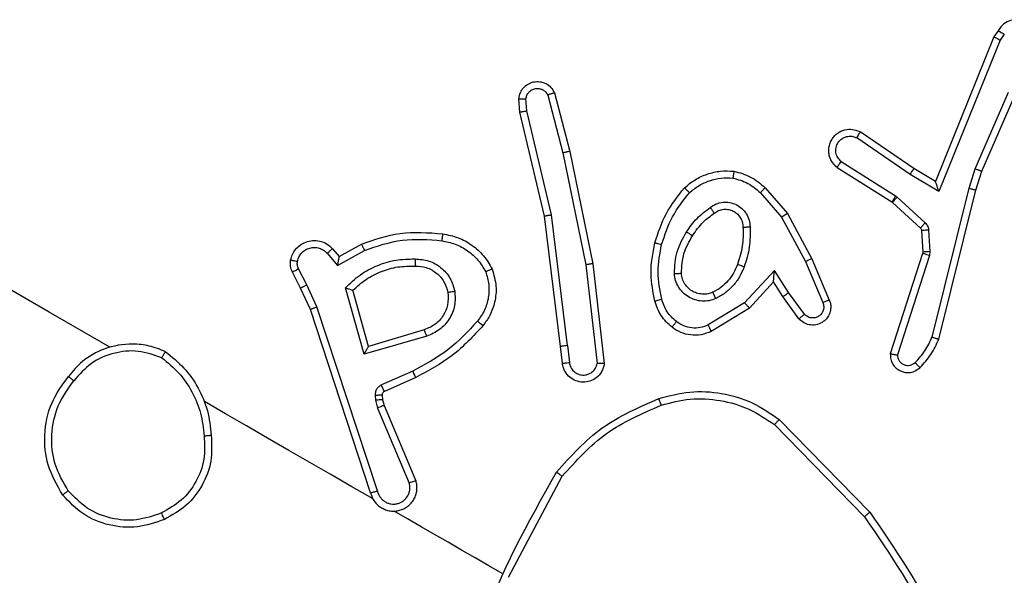
# Model space of a CAD drawing. Units: millimetres. Extents: x -4534 to 401166, y -3372 to 6558.
# Drawn here: x -334 to -306, y 1932 to 1948 of the extents above; entities that cross this region are included whole.
import ezdxf

# ---------------------------------------------------------------- set-up
doc = ezdxf.new("R2010")
doc.units = ezdxf.units.MM
doc.layers.add('Toestel 2D', color=7, linetype='Continuous', lineweight=20)

# ---------------------------------------------------------------- blocks, each defined once
blk = doc.blocks.new('1487')
at = {"color": 7, "linetype": 'Continuous', "lineweight": 25}
for p, q in [((-7824.151, -3675.182), (-7824.274, -3675.355)), ((-7824.274, -3675.355), (-7825.938, -3679.471)), ((-7824.095, -3675.448), (-7825.837, -3679.758)), ((-7823.977, -3675.281), (-7824.095, -3675.448)), ((-7837.766, -3677.497), (-7837.791, -3677.12)), ((-7837.568, -3677.464), (-7837.591, -3677.118)), ((-7836.969, -3677.011), (-7836.541, -3678.659)), ((-7836.78, -3676.948), (-7836.346, -3678.617)), ((-7824.803, -3679.11), (-7823.855, -3676.934)), ((-7824.618, -3679.183), (-7823.675, -3677.02)), ((-7836.867, -3680.42), (-7837.568, -3677.464)), ((-7837.063, -3680.458), (-7837.766, -3677.497)), ((-7826.658, -3679.273), (-7828.178, -3678.23)), ((-7826.553, -3679.107), (-7828.075, -3678.063)), ((-7836.541, -3678.659), (-7835.884, -3681.844)), ((-7836.346, -3678.617), (-7835.686, -3681.814)), ((-7828.736, -3679.071), (-7827.178, -3680.056)), ((-7828.619, -3678.904), (-7827.069, -3679.884)), ((-7825.938, -3679.471), (-7826.553, -3679.107)), ((-7824.976, -3679.663), (-7824.803, -3679.11)), ((-7825.837, -3679.758), (-7826.658, -3679.273)), ((-7824.785, -3679.72), (-7824.618, -3679.183)), ((-7830.783, -3679.65), (-7830.148, -3680.385)), ((-7826.032, -3683.903), (-7824.976, -3679.663)), ((-7825.938, -3679.471), (-7825.938, -3679.471)), ((-7830.919, -3679.793), (-7830.314, -3680.491)), ((-7827.069, -3679.884), (-7827.025, -3679.917)), ((-7827.025, -3679.917), (-7826.228, -3680.65)), ((-7825.843, -3683.966), (-7824.785, -3679.72)), ((-7827.178, -3680.056), (-7827.163, -3680.067)), ((-7827.163, -3680.067), (-7826.365, -3680.8)), ((-7836.606, -3684.171), (-7837.063, -3680.458)), ((-7836.408, -3684.146), (-7836.867, -3680.42)), ((-7830.314, -3680.491), (-7829.633, -3681.754)), ((-7830.148, -3680.385), (-7829.452, -3681.674)), ((-7826.331, -3680.871), (-7826.297, -3681.483)), ((-7826.13, -3680.857), (-7826.095, -3681.469)), ((-7843.095, -3681.391), (-7842.91, -3681.61)), ((-7842.91, -3681.61), (-7842.274, -3681.258)), ((-7843.249, -3681.518), (-7842.958, -3681.862)), ((-7842.958, -3681.862), (-7842.187, -3681.435)), ((-7826.301, -3681.521), (-7827.221, -3684.38)), ((-7826.109, -3681.58), (-7827.02, -3684.413)), ((-7826.297, -3681.483), (-7826.301, -3681.521)), ((-7826.095, -3681.469), (-7826.109, -3681.58)), ((-7835.884, -3681.844), (-7835.563, -3684.655)), ((-7835.686, -3681.814), (-7835.362, -3684.659)), ((-7829.633, -3681.754), (-7829.141, -3682.921)), ((-7829.452, -3681.674), (-7828.957, -3682.849)), ((-7844.004, -3682.506), (-7844.239, -3682.051)), ((-7843.826, -3682.417), (-7844.063, -3681.957)), ((-7830.517, -3682.004), (-7831.368, -3682.93)), ((-7830.116, -3682.635), (-7830.517, -3682.004)), ((-7843.726, -3683.116), (-7844.004, -3682.506)), ((-7843.541, -3683.041), (-7843.826, -3682.417)), ((-7842.195, -3684.392), (-7842.728, -3682.5)), ((-7830.547, -3682.333), (-7831.229, -3683.076)), ((-7830.282, -3682.75), (-7830.547, -3682.333)), ((-7842.074, -3684.173), (-7842.517, -3682.571)), ((-7829.822, -3683.379), (-7830.282, -3682.75)), ((-7829.664, -3683.253), (-7830.116, -3682.635)), ((-7841.818, -3688.284), (-7843.541, -3683.041)), ((-7831.368, -3682.93), (-7832.401, -3683.559)), ((-7842.011, -3688.337), (-7843.726, -3683.116)), ((-7831.229, -3683.076), (-7832.32, -3683.743)), ((-7840.416, -3683.88), (-7842.195, -3684.392)), ((-7840.486, -3683.694), (-7842.074, -3684.173)), ((-7836.554, -3684.649), (-7836.606, -3684.171)), ((-7836.408, -3684.146), (-7836.355, -3684.626)), ((-7840.811, -3684.869), (-7841.702, -3685.265)), ((-7840.727, -3685.053), (-7841.62, -3685.449)), ((-7841.882, -3685.569), (-7841.871, -3685.702)), ((-7841.681, -3685.554), (-7841.671, -3685.687)), ((-7841.871, -3685.702), (-7841.816, -3685.926)), ((-7841.671, -3685.687), (-7841.631, -3685.849)), ((-7841.631, -3685.849), (-7840.723, -3687.993)), ((-7841.816, -3685.926), (-7840.912, -3688.06)), ((-7830.517, -3686.395), (-7827.956, -3689.02)), ((-7830.384, -3686.248), (-7827.807, -3688.888)), ((-7838.091, -3690.738), (-7836.559, -3687.864))]:
    blk.add_line(p, q, dxfattribs=at)
at = {"color": 7, "linetype": 'Continuous', "lineweight": 25, "flags": 128}
for points in [[(-7849.43, -3684.191), (-7851.159, -3683.193), (-7852.889, -3682.194), (-7854.618, -3681.196), (-7856.347, -3680.197), (-7858.076, -3679.199), (-7859.805, -3678.201), (-7861.534, -3677.203), (-7863.262, -3676.205)], [(-7841.944, -3688.513), (-7842.544, -3688.167), (-7843.144, -3687.82), (-7843.744, -3687.474), (-7844.344, -3687.128), (-7844.944, -3686.781), (-7845.544, -3686.435), (-7846.143, -3686.089), (-7846.743, -3685.742)], [(-7838.267, -3690.636), (-7838.652, -3690.414), (-7839.037, -3690.192), (-7839.422, -3689.969), (-7839.806, -3689.747), (-7840.191, -3689.525), (-7840.576, -3689.303), (-7840.961, -3689.081), (-7841.346, -3688.859)]]:
    blk.add_lwpolyline(points, dxfattribs=at)
at = {"color": 7, "linetype": 'Continuous', "lineweight": 25}
for points, knots in [([(-7823.048, -3675.474), (-7823.052, -3675.404), (-7823.061, -3675.267), (-7823.161, -3675.087), (-7823.305, -3674.954), (-7823.466, -3674.882), (-7823.633, -3674.859), (-7823.811, -3674.882), (-7823.968, -3674.963), (-7824.084, -3675.071), (-7824.128, -3675.144), (-7824.151, -3675.182)], [0, 0, 0, 0, 0.131633, 0.258815, 0.381537, 0.499807, 0.587722, 0.700342, 0.837435, 0.915607, 1, 1, 1, 1]), ([(-7824.151, -3675.182), (-7824.15, -3675.182), (-7824.148, -3675.183), (-7824.137, -3675.189), (-7824.119, -3675.198), (-7824.089, -3675.215), (-7824.041, -3675.243), (-7823.998, -3675.269), (-7823.977, -3675.281)], [0, 0, 0, 0, 0.133702, 0.265116, 0.393972, 0.519845, 0.764453, 1, 1, 1, 1]), ([(-7824.274, -3675.355), (-7824.272, -3675.356), (-7824.268, -3675.356), (-7824.241, -3675.369), (-7824.208, -3675.387), (-7824.175, -3675.404), (-7824.137, -3675.425), (-7824.109, -3675.44), (-7824.095, -3675.448)], [0, 0, 0, 0, 0.197992, 0.430199, 0.559571, 0.697679, 0.844474, 1, 1, 1, 1]), ([(-7837.791, -3677.12), (-7837.781, -3677.059), (-7837.762, -3676.944), (-7837.666, -3676.799), (-7837.536, -3676.691), (-7837.374, -3676.628), (-7837.195, -3676.621), (-7837.022, -3676.674), (-7836.87, -3676.785), (-7836.81, -3676.893), (-7836.78, -3676.948)], [0, 0, 0, 0, 0.130786, 0.245105, 0.36414, 0.485867, 0.610341, 0.737521, 0.867414, 1, 1, 1, 1]), ([(-7837.591, -3677.118), (-7837.584, -3677.083), (-7837.57, -3677.013), (-7837.509, -3676.923), (-7837.424, -3676.857), (-7837.322, -3676.822), (-7837.214, -3676.821), (-7837.112, -3676.855), (-7837.024, -3676.919), (-7836.987, -3676.98), (-7836.969, -3677.011)], [0, 0, 0, 0, 0.12522, 0.250234, 0.375029, 0.500069, 0.624979, 0.750014, 0.874971, 1, 1, 1, 1]), ([(-7837.791, -3677.12), (-7837.79, -3677.12), (-7837.788, -3677.119), (-7837.774, -3677.119), (-7837.753, -3677.118), (-7837.718, -3677.117), (-7837.664, -3677.117), (-7837.614, -3677.118), (-7837.591, -3677.118)], [0, 0, 0, 0, 0.1378676, 0.2723291, 0.4030368, 0.5297371, 0.7719742, 1, 1, 1, 1]), ([(-7836.78, -3676.948), (-7836.782, -3676.949), (-7836.788, -3676.95), (-7836.82, -3676.96), (-7836.857, -3676.972), (-7836.891, -3676.983), (-7836.929, -3676.996), (-7836.956, -3677.006), (-7836.969, -3677.011)], [0, 0, 0, 0, 0.2267457, 0.4684099, 0.5953179, 0.7261413, 0.8613043, 1, 1, 1, 1]), ([(-7837.766, -3677.497), (-7837.764, -3677.497), (-7837.76, -3677.495), (-7837.731, -3677.49), (-7837.695, -3677.483), (-7837.659, -3677.478), (-7837.616, -3677.471), (-7837.584, -3677.467), (-7837.568, -3677.464)], [0, 0, 0, 0, 0.198296, 0.430715, 0.559744, 0.697894, 0.844627, 1, 1, 1, 1]), ([(-7828.736, -3679.071), (-7828.779, -3679.032), (-7828.875, -3678.945), (-7828.949, -3678.788), (-7828.976, -3678.638), (-7828.973, -3678.509), (-7828.94, -3678.376), (-7828.876, -3678.251), (-7828.787, -3678.147), (-7828.652, -3678.045), (-7828.466, -3677.98), (-7828.251, -3677.984), (-7828.131, -3678.038), (-7828.075, -3678.063)], [0, 0, 0, 0, 0.0969929, 0.2134531, 0.2792608, 0.3500251, 0.4256358, 0.5048999, 0.580495, 0.652243, 0.7834285, 0.8993708, 1, 1, 1, 1]), ([(-7828.619, -3678.904), (-7828.655, -3678.869), (-7828.726, -3678.799), (-7828.776, -3678.653), (-7828.773, -3678.501), (-7828.714, -3678.361), (-7828.609, -3678.251), (-7828.471, -3678.187), (-7828.318, -3678.175), (-7828.225, -3678.212), (-7828.178, -3678.23)], [0, 0, 0, 0, 0.124973, 0.250043, 0.374977, 0.500029, 0.624987, 0.749999, 0.874903, 1, 1, 1, 1]), ([(-7828.178, -3678.23), (-7828.165, -3678.209), (-7828.139, -3678.167), (-7828.105, -3678.111), (-7828.085, -3678.079), (-7828.076, -3678.065), (-7828.075, -3678.064), (-7828.075, -3678.063)], [0, 0, 0, 0, 0.238176, 0.483979, 0.737332, 0.867705, 1, 1, 1, 1]), ([(-7836.346, -3678.617), (-7836.348, -3678.617), (-7836.353, -3678.617), (-7836.385, -3678.624), (-7836.423, -3678.632), (-7836.458, -3678.64), (-7836.498, -3678.649), (-7836.527, -3678.656), (-7836.541, -3678.659)], [0, 0, 0, 0, 0.2174696, 0.4561004, 0.5837953, 0.7170913, 0.8559276, 1, 1, 1, 1]), ([(-7828.736, -3679.071), (-7828.735, -3679.071), (-7828.734, -3679.069), (-7828.727, -3679.058), (-7828.716, -3679.042), (-7828.696, -3679.013), (-7828.663, -3678.967), (-7828.634, -3678.925), (-7828.619, -3678.904)], [0, 0, 0, 0, 0.132329, 0.262375, 0.39057, 0.516716, 0.762015, 1, 1, 1, 1]), ([(-7826.658, -3679.273), (-7826.644, -3679.252), (-7826.616, -3679.208), (-7826.581, -3679.154), (-7826.557, -3679.116), (-7826.554, -3679.11), (-7826.553, -3679.107)], [0, 0, 0, 0, 0.250367, 0.500357, 0.750035, 1, 1, 1, 1]), ([(-7824.803, -3679.11), (-7824.788, -3679.116), (-7824.758, -3679.127), (-7824.718, -3679.142), (-7824.684, -3679.155), (-7824.65, -3679.169), (-7824.623, -3679.18), (-7824.619, -3679.182), (-7824.618, -3679.183)], [0, 0, 0, 0, 0.155241, 0.302207, 0.439993, 0.569291, 0.801595, 1, 1, 1, 1]), ([(-7833.081, -3679.655), (-7832.982, -3679.573), (-7832.786, -3679.409), (-7832.433, -3679.252), (-7832.056, -3679.163), (-7831.8, -3679.173), (-7831.673, -3679.179)], [0, 0, 0, 0, 0.249975, 0.499989, 0.749997, 1, 1, 1, 1]), ([(-7832.937, -3679.792), (-7832.85, -3679.721), (-7832.676, -3679.579), (-7832.367, -3679.443), (-7832.038, -3679.363), (-7831.813, -3679.37), (-7831.701, -3679.374)], [0, 0, 0, 0, 0.2499056, 0.5000139, 0.7500717, 1, 1, 1, 1]), ([(-7831.673, -3679.179), (-7831.673, -3679.181), (-7831.673, -3679.185), (-7831.677, -3679.213), (-7831.682, -3679.248), (-7831.687, -3679.283), (-7831.694, -3679.326), (-7831.698, -3679.358), (-7831.701, -3679.374)], [0, 0, 0, 0, 0.192592, 0.42322, 0.553031, 0.69215, 0.841286, 1, 1, 1, 1]), ([(-7831.701, -3679.374), (-7831.555, -3679.415), (-7831.263, -3679.497), (-7831.033, -3679.694), (-7830.919, -3679.793)], [0, 0, 0, 0, 0.500028, 1, 1, 1, 1]), ([(-7831.673, -3679.179), (-7831.508, -3679.223), (-7831.177, -3679.314), (-7830.915, -3679.537), (-7830.783, -3679.65)], [0, 0, 0, 0, 0.495045, 1, 1, 1, 1]), ([(-7833.922, -3681.217), (-7833.828, -3680.932), (-7833.64, -3680.362), (-7833.267, -3679.891), (-7833.081, -3679.655)], [0, 0, 0, 0, 0.499967, 1, 1, 1, 1]), ([(-7833.081, -3679.655), (-7833.079, -3679.657), (-7833.075, -3679.66), (-7833.05, -3679.683), (-7833.023, -3679.709), (-7832.997, -3679.734), (-7832.968, -3679.762), (-7832.947, -3679.782), (-7832.937, -3679.792)], [0, 0, 0, 0, 0.221752, 0.461652, 0.588903, 0.721375, 0.858465, 1, 1, 1, 1]), ([(-7830.919, -3679.793), (-7830.909, -3679.783), (-7830.889, -3679.762), (-7830.861, -3679.732), (-7830.837, -3679.707), (-7830.811, -3679.679), (-7830.789, -3679.655), (-7830.785, -3679.652), (-7830.783, -3679.65)], [0, 0, 0, 0, 0.141082, 0.277685, 0.409626, 0.536815, 0.777038, 1, 1, 1, 1]), ([(-7825.837, -3679.758), (-7825.85, -3679.72), (-7825.871, -3679.657), (-7825.898, -3679.58), (-7825.916, -3679.53), (-7825.927, -3679.497), (-7825.936, -3679.475), (-7825.937, -3679.472), (-7825.938, -3679.471)], [0, 0, 0, 0, 0.300687, 0.503124, 0.651111, 0.780877, 0.89567, 1, 1, 1, 1]), ([(-7824.976, -3679.663), (-7824.958, -3679.668), (-7824.925, -3679.678), (-7824.88, -3679.691), (-7824.845, -3679.701), (-7824.813, -3679.711), (-7824.79, -3679.718), (-7824.787, -3679.72), (-7824.785, -3679.72)], [0, 0, 0, 0, 0.174037, 0.334402, 0.480316, 0.612332, 0.83387, 1, 1, 1, 1]), ([(-7833.729, -3681.266), (-7833.64, -3680.997), (-7833.462, -3680.46), (-7833.112, -3680.015), (-7832.937, -3679.792)], [0, 0, 0, 0, 0.500002, 1, 1, 1, 1]), ([(-7827.069, -3679.884), (-7827.085, -3679.909), (-7827.116, -3679.959), (-7827.152, -3680.016), (-7827.174, -3680.05), (-7827.176, -3680.054), (-7827.178, -3680.056)], [0, 0, 0, 0, 0.279896, 0.559161, 0.779435, 1, 1, 1, 1]), ([(-7827.025, -3679.917), (-7827.046, -3679.939), (-7827.086, -3679.983), (-7827.131, -3680.032), (-7827.158, -3680.062), (-7827.161, -3680.066), (-7827.163, -3680.067)], [0, 0, 0, 0, 0.279851, 0.559086, 0.779473, 1, 1, 1, 1]), ([(-7833.019, -3680.906), (-7832.926, -3680.772), (-7832.741, -3680.504), (-7832.48, -3680.31), (-7832.35, -3680.212)], [0, 0, 0, 0, 0.499996, 1, 1, 1, 1]), ([(-7832.35, -3680.212), (-7832.295, -3680.176), (-7832.185, -3680.103), (-7831.991, -3680.057), (-7831.793, -3680.062), (-7831.604, -3680.124), (-7831.439, -3680.235), (-7831.312, -3680.387), (-7831.229, -3680.569), (-7831.219, -3680.7), (-7831.213, -3680.765)], [0, 0, 0, 0, 0.124927, 0.249924, 0.374965, 0.499978, 0.625019, 0.749874, 0.874936, 1, 1, 1, 1]), ([(-7832.35, -3680.212), (-7832.337, -3680.229), (-7832.314, -3680.261), (-7832.284, -3680.302), (-7832.262, -3680.333), (-7832.244, -3680.358), (-7832.233, -3680.374), (-7832.233, -3680.376), (-7832.232, -3680.377)], [0, 0, 0, 0, 0.198117, 0.375802, 0.532068, 0.667589, 0.875444, 1, 1, 1, 1]), ([(-7832.232, -3680.377), (-7832.19, -3680.348), (-7832.108, -3680.292), (-7831.963, -3680.259), (-7831.821, -3680.266), (-7831.694, -3680.309), (-7831.583, -3680.382), (-7831.493, -3680.484), (-7831.426, -3680.618), (-7831.418, -3680.721), (-7831.414, -3680.774)], [0, 0, 0, 0, 0.133345, 0.261536, 0.384634, 0.502599, 0.612217, 0.730093, 0.859392, 1, 1, 1, 1]), ([(-7837.063, -3680.458), (-7837.061, -3680.457), (-7837.057, -3680.456), (-7837.028, -3680.45), (-7836.992, -3680.443), (-7836.956, -3680.436), (-7836.914, -3680.428), (-7836.883, -3680.423), (-7836.867, -3680.42)], [0, 0, 0, 0, 0.198257, 0.430858, 0.560137, 0.697845, 0.844793, 1, 1, 1, 1]), ([(-7832.851, -3681.017), (-7832.755, -3680.879), (-7832.583, -3680.632), (-7832.34, -3680.455), (-7832.232, -3680.377)], [0, 0, 0, 0, 0.558756, 1, 1, 1, 1]), ([(-7830.148, -3680.385), (-7830.15, -3680.387), (-7830.156, -3680.39), (-7830.194, -3680.414), (-7830.249, -3680.449), (-7830.292, -3680.477), (-7830.314, -3680.491)], [0, 0, 0, 0, 0.24985, 0.499931, 0.749654, 1, 1, 1, 1]), ([(-7831.414, -3680.774), (-7831.411, -3680.956), (-7831.403, -3681.319), (-7831.515, -3681.664), (-7831.571, -3681.837)], [0, 0, 0, 0, 0.499972, 1, 1, 1, 1]), ([(-7831.414, -3680.774), (-7831.414, -3680.774), (-7831.411, -3680.773), (-7831.393, -3680.772), (-7831.362, -3680.77), (-7831.324, -3680.769), (-7831.274, -3680.767), (-7831.234, -3680.766), (-7831.213, -3680.765)], [0, 0, 0, 0, 0.12518, 0.333142, 0.468678, 0.624754, 0.802077, 1, 1, 1, 1]), ([(-7831.213, -3680.765), (-7831.21, -3680.96), (-7831.203, -3681.348), (-7831.322, -3681.718), (-7831.382, -3681.904)], [0, 0, 0, 0, 0.499972, 1, 1, 1, 1]), ([(-7826.228, -3680.65), (-7826.248, -3680.672), (-7826.288, -3680.715), (-7826.333, -3680.765), (-7826.36, -3680.794), (-7826.364, -3680.798), (-7826.365, -3680.8)], [0, 0, 0, 0, 0.279792, 0.558887, 0.779408, 1, 1, 1, 1]), ([(-7826.365, -3680.8), (-7826.356, -3680.81), (-7826.338, -3680.83), (-7826.334, -3680.857), (-7826.331, -3680.871)], [0, 0, 0, 0, 0.4842978, 1, 1, 1, 1]), ([(-7826.228, -3680.65), (-7826.214, -3680.664), (-7826.187, -3680.692), (-7826.157, -3680.743), (-7826.136, -3680.799), (-7826.132, -3680.838), (-7826.13, -3680.857)], [0, 0, 0, 0, 0.249847, 0.499778, 0.749796, 1, 1, 1, 1]), ([(-7842.274, -3681.258), (-7841.91, -3681.131), (-7841.16, -3680.868), (-7840.367, -3680.93), (-7839.96, -3680.962)], [0, 0, 0, 0, 0.4853784, 1, 1, 1, 1]), ([(-7842.187, -3681.435), (-7841.83, -3681.313), (-7841.117, -3681.068), (-7840.364, -3681.128), (-7839.988, -3681.158)], [0, 0, 0, 0, 0.499993, 1, 1, 1, 1]), ([(-7839.96, -3680.962), (-7839.96, -3680.965), (-7839.962, -3680.971), (-7839.969, -3681.016), (-7839.978, -3681.081), (-7839.985, -3681.132), (-7839.988, -3681.158)], [0, 0, 0, 0, 0.250414, 0.50013, 0.749581, 1, 1, 1, 1]), ([(-7839.96, -3680.962), (-7839.812, -3680.992), (-7839.516, -3681.05), (-7839.12, -3681.273), (-7838.78, -3681.576), (-7838.628, -3681.836), (-7838.552, -3681.966)], [0, 0, 0, 0, 0.250029, 0.500015, 0.750046, 1, 1, 1, 1]), ([(-7833.367, -3682.093), (-7833.355, -3681.882), (-7833.331, -3681.459), (-7833.123, -3681.091), (-7833.019, -3680.906)], [0, 0, 0, 0, 0.500024, 1, 1, 1, 1]), ([(-7833.168, -3682.087), (-7833.157, -3681.896), (-7833.135, -3681.515), (-7832.946, -3681.183), (-7832.851, -3681.017)], [0, 0, 0, 0, 0.499963, 1, 1, 1, 1]), ([(-7833.019, -3680.906), (-7833.004, -3680.916), (-7832.975, -3680.934), (-7832.937, -3680.959), (-7832.906, -3680.98), (-7832.877, -3680.999), (-7832.855, -3681.014), (-7832.853, -3681.016), (-7832.851, -3681.017)], [0, 0, 0, 0, 0.16926, 0.3260046, 0.4698015, 0.6008432, 0.8254447, 1, 1, 1, 1]), ([(-7826.13, -3680.857), (-7826.159, -3680.859), (-7826.218, -3680.862), (-7826.285, -3680.867), (-7826.324, -3680.87), (-7826.329, -3680.871), (-7826.331, -3680.871)], [0, 0, 0, 0, 0.279782, 0.559054, 0.779436, 1, 1, 1, 1]), ([(-7844.288, -3681.709), (-7844.274, -3681.657), (-7844.245, -3681.549), (-7844.152, -3681.403), (-7844.022, -3681.278), (-7843.856, -3681.188), (-7843.662, -3681.145), (-7843.456, -3681.161), (-7843.253, -3681.239), (-7843.148, -3681.339), (-7843.095, -3681.391)], [0, 0, 0, 0, 0.105939, 0.217271, 0.334121, 0.456414, 0.584168, 0.717351, 0.855956, 1, 1, 1, 1]), ([(-7844.093, -3681.745), (-7844.081, -3681.701), (-7844.056, -3681.614), (-7843.976, -3681.502), (-7843.87, -3681.416), (-7843.743, -3681.361), (-7843.607, -3681.345), (-7843.472, -3681.366), (-7843.363, -3681.417), (-7843.291, -3681.473), (-7843.26, -3681.506), (-7843.249, -3681.518)], [0, 0, 0, 0, 0.124893, 0.249766, 0.374706, 0.499836, 0.625352, 0.749782, 0.874749, 0.953668, 1, 1, 1, 1]), ([(-7843.095, -3681.391), (-7843.097, -3681.392), (-7843.103, -3681.396), (-7843.138, -3681.425), (-7843.189, -3681.468), (-7843.229, -3681.501), (-7843.249, -3681.518)], [0, 0, 0, 0, 0.250059, 0.500091, 0.749874, 1, 1, 1, 1]), ([(-7842.274, -3681.258), (-7842.273, -3681.26), (-7842.271, -3681.264), (-7842.257, -3681.291), (-7842.241, -3681.324), (-7842.226, -3681.356), (-7842.207, -3681.394), (-7842.194, -3681.421), (-7842.187, -3681.435)], [0, 0, 0, 0, 0.206513, 0.441671, 0.570406, 0.706214, 0.849555, 1, 1, 1, 1]), ([(-7839.988, -3681.158), (-7839.857, -3681.184), (-7839.596, -3681.237), (-7839.245, -3681.436), (-7838.941, -3681.701), (-7838.804, -3681.93), (-7838.736, -3682.044)], [0, 0, 0, 0, 0.249855, 0.499971, 0.750122, 1, 1, 1, 1]), ([(-7833.922, -3682.878), (-7833.974, -3682.623), (-7834.084, -3682.07), (-7833.979, -3681.515), (-7833.922, -3681.217)], [0, 0, 0, 0, 0.462946, 1, 1, 1, 1]), ([(-7833.922, -3681.217), (-7833.919, -3681.218), (-7833.913, -3681.218), (-7833.869, -3681.23), (-7833.804, -3681.246), (-7833.754, -3681.259), (-7833.729, -3681.266)], [0, 0, 0, 0, 0.250423, 0.500163, 0.749834, 1, 1, 1, 1]), ([(-7833.728, -3682.826), (-7833.779, -3682.566), (-7833.88, -3682.046), (-7833.779, -3681.526), (-7833.729, -3681.266)], [0, 0, 0, 0, 0.500003, 1, 1, 1, 1]), ([(-7842.91, -3681.61), (-7842.91, -3681.611), (-7842.911, -3681.613), (-7842.914, -3681.631), (-7842.92, -3681.657), (-7842.928, -3681.7), (-7842.941, -3681.768), (-7842.952, -3681.827), (-7842.958, -3681.862)], [0, 0, 0, 0, 0.111453, 0.230088, 0.358336, 0.49795, 0.703052, 1, 1, 1, 1]), ([(-7826.109, -3681.58), (-7826.134, -3681.572), (-7826.184, -3681.556), (-7826.248, -3681.536), (-7826.292, -3681.523), (-7826.298, -3681.522), (-7826.301, -3681.521)], [0, 0, 0, 0, 0.250125, 0.499972, 0.74986, 1, 1, 1, 1]), ([(-7826.095, -3681.469), (-7826.124, -3681.471), (-7826.183, -3681.474), (-7826.25, -3681.479), (-7826.289, -3681.482), (-7826.294, -3681.483), (-7826.297, -3681.483)], [0, 0, 0, 0, 0.279843, 0.559098, 0.779451, 1, 1, 1, 1]), ([(-7844.239, -3682.051), (-7844.261, -3681.996), (-7844.306, -3681.887), (-7844.294, -3681.768), (-7844.288, -3681.709)], [0, 0, 0, 0, 0.49973, 1, 1, 1, 1]), ([(-7844.288, -3681.709), (-7844.285, -3681.71), (-7844.279, -3681.71), (-7844.234, -3681.718), (-7844.17, -3681.73), (-7844.119, -3681.74), (-7844.093, -3681.745)], [0, 0, 0, 0, 0.2501569, 0.5000737, 0.749871, 1, 1, 1, 1]), ([(-7844.063, -3681.957), (-7844.077, -3681.923), (-7844.105, -3681.855), (-7844.097, -3681.782), (-7844.093, -3681.745)], [0, 0, 0, 0, 0.5001985, 1, 1, 1, 1]), ([(-7842.728, -3682.5), (-7842.595, -3682.371), (-7842.328, -3682.115), (-7841.834, -3681.855), (-7841.301, -3681.689), (-7840.931, -3681.682), (-7840.746, -3681.678)], [0, 0, 0, 0, 0.249914, 0.499993, 0.750081, 1, 1, 1, 1]), ([(-7842.517, -3682.571), (-7842.395, -3682.461), (-7842.153, -3682.242), (-7841.711, -3682.022), (-7841.237, -3681.885), (-7840.91, -3681.882), (-7840.747, -3681.881)], [0, 0, 0, 0, 0.250004, 0.500014, 0.75, 1, 1, 1, 1]), ([(-7840.746, -3681.678), (-7840.746, -3681.697), (-7840.746, -3681.733), (-7840.747, -3681.782), (-7840.747, -3681.82), (-7840.747, -3681.853), (-7840.747, -3681.876), (-7840.747, -3681.879), (-7840.747, -3681.881)], [0, 0, 0, 0, 0.180111, 0.344948, 0.4934, 0.626295, 0.844479, 1, 1, 1, 1]), ([(-7840.747, -3681.881), (-7840.639, -3681.888), (-7840.417, -3681.903), (-7840.127, -3682.07), (-7839.904, -3682.318), (-7839.843, -3682.525), (-7839.812, -3682.63)], [0, 0, 0, 0, 0.246863, 0.507845, 0.749906, 1, 1, 1, 1]), ([(-7840.746, -3681.678), (-7840.614, -3681.689), (-7840.349, -3681.71), (-7839.998, -3681.911), (-7839.728, -3682.212), (-7839.653, -3682.467), (-7839.616, -3682.594)], [0, 0, 0, 0, 0.249947, 0.499864, 0.749654, 1, 1, 1, 1]), ([(-7835.686, -3681.814), (-7835.688, -3681.814), (-7835.692, -3681.815), (-7835.721, -3681.819), (-7835.758, -3681.824), (-7835.794, -3681.83), (-7835.836, -3681.836), (-7835.867, -3681.841), (-7835.884, -3681.844)], [0, 0, 0, 0, 0.198497, 0.430947, 0.560086, 0.698019, 0.844796, 1, 1, 1, 1]), ([(-7831.571, -3681.837), (-7831.605, -3681.921), (-7831.673, -3682.089), (-7831.836, -3682.308), (-7832.033, -3682.496), (-7832.192, -3682.584), (-7832.271, -3682.628)], [0, 0, 0, 0, 0.250063, 0.499977, 0.750018, 1, 1, 1, 1]), ([(-7831.382, -3681.904), (-7831.421, -3681.999), (-7831.5, -3682.191), (-7831.688, -3682.441), (-7831.914, -3682.656), (-7832.095, -3682.757), (-7832.186, -3682.807)], [0, 0, 0, 0, 0.249921, 0.500022, 0.750082, 1, 1, 1, 1]), ([(-7831.382, -3681.904), (-7831.406, -3681.895), (-7831.456, -3681.877), (-7831.518, -3681.855), (-7831.562, -3681.84), (-7831.568, -3681.838), (-7831.571, -3681.837)], [0, 0, 0, 0, 0.25018, 0.499758, 0.749797, 1, 1, 1, 1]), ([(-7829.452, -3681.674), (-7829.455, -3681.675), (-7829.461, -3681.677), (-7829.503, -3681.695), (-7829.562, -3681.721), (-7829.61, -3681.743), (-7829.633, -3681.754)], [0, 0, 0, 0, 0.2500458, 0.5000782, 0.7499542, 1, 1, 1, 1]), ([(-7844.239, -3682.051), (-7844.235, -3682.049), (-7844.229, -3682.045), (-7844.182, -3682.02), (-7844.124, -3681.989), (-7844.083, -3681.968), (-7844.063, -3681.957)], [0, 0, 0, 0, 0.279968, 0.558961, 0.77925, 1, 1, 1, 1]), ([(-7838.736, -3682.044), (-7838.701, -3682.164), (-7838.63, -3682.404), (-7838.648, -3682.782), (-7838.753, -3683.145), (-7838.898, -3683.349), (-7838.97, -3683.451)], [0, 0, 0, 0, 0.250017, 0.500018, 0.749946, 1, 1, 1, 1]), ([(-7838.552, -3681.966), (-7838.505, -3682.129), (-7838.416, -3682.438), (-7838.463, -3682.897), (-7838.597, -3683.281), (-7838.746, -3683.485), (-7838.815, -3683.581)], [0, 0, 0, 0, 0.29418, 0.558996, 0.794262, 1, 1, 1, 1]), ([(-7838.552, -3681.966), (-7838.554, -3681.967), (-7838.559, -3681.969), (-7838.591, -3681.982), (-7838.627, -3681.997), (-7838.659, -3682.011), (-7838.696, -3682.027), (-7838.723, -3682.039), (-7838.736, -3682.044)], [0, 0, 0, 0, 0.226888, 0.468772, 0.595622, 0.726744, 0.861459, 1, 1, 1, 1]), ([(-7833.367, -3682.093), (-7833.341, -3682.092), (-7833.289, -3682.09), (-7833.223, -3682.088), (-7833.177, -3682.087), (-7833.171, -3682.087), (-7833.168, -3682.087)], [0, 0, 0, 0, 0.250279, 0.500085, 0.749985, 1, 1, 1, 1]), ([(-7832.186, -3682.807), (-7832.249, -3682.83), (-7832.376, -3682.877), (-7832.581, -3682.886), (-7832.782, -3682.851), (-7832.968, -3682.767), (-7833.129, -3682.641), (-7833.254, -3682.48), (-7833.34, -3682.294), (-7833.358, -3682.16), (-7833.367, -3682.093)], [0, 0, 0, 0, 0.124974, 0.250058, 0.375013, 0.499907, 0.625011, 0.750058, 0.875065, 1, 1, 1, 1]), ([(-7832.271, -3682.628), (-7832.315, -3682.644), (-7832.406, -3682.678), (-7832.552, -3682.688), (-7832.7, -3682.666), (-7832.842, -3682.609), (-7832.969, -3682.518), (-7833.072, -3682.396), (-7833.145, -3682.249), (-7833.16, -3682.141), (-7833.168, -3682.087)], [0, 0, 0, 0, 0.115928, 0.234451, 0.355548, 0.479247, 0.605566, 0.734488, 0.865964, 1, 1, 1, 1]), ([(-7830.547, -3682.333), (-7830.547, -3682.331), (-7830.546, -3682.328), (-7830.544, -3682.302), (-7830.54, -3682.263), (-7830.535, -3682.204), (-7830.527, -3682.117), (-7830.521, -3682.046), (-7830.517, -3682.004)], [0, 0, 0, 0, 0.1013128, 0.2144398, 0.3448644, 0.4958649, 0.6983884, 1, 1, 1, 1]), ([(-7844.004, -3682.506), (-7844.002, -3682.505), (-7843.998, -3682.502), (-7843.969, -3682.487), (-7843.935, -3682.47), (-7843.903, -3682.454), (-7843.866, -3682.436), (-7843.839, -3682.423), (-7843.826, -3682.417)], [0, 0, 0, 0, 0.216698, 0.455143, 0.582728, 0.716165, 0.855512, 1, 1, 1, 1]), ([(-7842.728, -3682.5), (-7842.709, -3682.506), (-7842.676, -3682.517), (-7842.626, -3682.534), (-7842.584, -3682.547), (-7842.552, -3682.558), (-7842.532, -3682.565), (-7842.519, -3682.57), (-7842.517, -3682.571), (-7842.517, -3682.571)], [0, 0, 0, 0, 0.177415, 0.320132, 0.501019, 0.636591, 0.764553, 0.88543, 1, 1, 1, 1]), ([(-7839.812, -3682.63), (-7839.807, -3682.753), (-7839.796, -3682.983), (-7839.938, -3683.305), (-7840.167, -3683.563), (-7840.38, -3683.65), (-7840.486, -3683.694)], [0, 0, 0, 0, 0.265187, 0.499936, 0.752719, 1, 1, 1, 1]), ([(-7839.616, -3682.594), (-7839.608, -3682.733), (-7839.594, -3683.009), (-7839.757, -3683.398), (-7840.036, -3683.715), (-7840.289, -3683.825), (-7840.416, -3683.88)], [0, 0, 0, 0, 0.250312, 0.500097, 0.750028, 1, 1, 1, 1]), ([(-7839.812, -3682.63), (-7839.809, -3682.63), (-7839.803, -3682.628), (-7839.758, -3682.62), (-7839.693, -3682.608), (-7839.642, -3682.599), (-7839.616, -3682.594)], [0, 0, 0, 0, 0.250247, 0.50013, 0.749805, 1, 1, 1, 1]), ([(-7832.186, -3682.807), (-7832.197, -3682.784), (-7832.218, -3682.736), (-7832.246, -3682.677), (-7832.266, -3682.636), (-7832.269, -3682.63), (-7832.271, -3682.628)], [0, 0, 0, 0, 0.250334, 0.499878, 0.749788, 1, 1, 1, 1]), ([(-7830.282, -3682.75), (-7830.28, -3682.748), (-7830.275, -3682.743), (-7830.237, -3682.717), (-7830.181, -3682.679), (-7830.137, -3682.65), (-7830.116, -3682.635)], [0, 0, 0, 0, 0.250288, 0.49994, 0.750041, 1, 1, 1, 1]), ([(-7843.726, -3683.116), (-7843.724, -3683.115), (-7843.72, -3683.113), (-7843.693, -3683.102), (-7843.659, -3683.088), (-7843.625, -3683.075), (-7843.585, -3683.059), (-7843.556, -3683.047), (-7843.541, -3683.041)], [0, 0, 0, 0, 0.198466, 0.430919, 0.560203, 0.698109, 0.844748, 1, 1, 1, 1]), ([(-7833.922, -3682.878), (-7833.919, -3682.878), (-7833.913, -3682.876), (-7833.869, -3682.863), (-7833.805, -3682.846), (-7833.754, -3682.833), (-7833.728, -3682.826)], [0, 0, 0, 0, 0.2500927, 0.4998792, 0.7498969, 1, 1, 1, 1]), ([(-7833.434, -3683.624), (-7833.546, -3683.52), (-7833.772, -3683.313), (-7833.872, -3683.023), (-7833.922, -3682.878)], [0, 0, 0, 0, 0.499955, 1, 1, 1, 1]), ([(-7833.31, -3683.464), (-7833.407, -3683.375), (-7833.599, -3683.198), (-7833.685, -3682.95), (-7833.728, -3682.826)], [0, 0, 0, 0, 0.499944, 1, 1, 1, 1]), ([(-7831.229, -3683.076), (-7831.231, -3683.074), (-7831.234, -3683.071), (-7831.255, -3683.048), (-7831.281, -3683.021), (-7831.306, -3682.994), (-7831.335, -3682.964), (-7831.357, -3682.942), (-7831.368, -3682.93)], [0, 0, 0, 0, 0.207746, 0.443173, 0.571607, 0.707208, 0.850108, 1, 1, 1, 1]), ([(-7828.957, -3682.849), (-7828.954, -3682.856), (-7828.928, -3682.919), (-7828.91, -3683.022), (-7828.924, -3683.157), (-7828.962, -3683.273), (-7829.039, -3683.392), (-7829.166, -3683.501), (-7829.34, -3683.566), (-7829.53, -3683.562), (-7829.7, -3683.499), (-7829.782, -3683.418), (-7829.822, -3683.379)], [0, 0, 0, 0, 0.015023, 0.141189, 0.210702, 0.293765, 0.390456, 0.50063, 0.635463, 0.76365, 0.885187, 1, 1, 1, 1]), ([(-7829.141, -3682.921), (-7829.13, -3682.957), (-7829.108, -3683.028), (-7829.123, -3683.141), (-7829.174, -3683.24), (-7829.257, -3683.316), (-7829.361, -3683.359), (-7829.474, -3683.362), (-7829.582, -3683.328), (-7829.637, -3683.278), (-7829.664, -3683.253)], [0, 0, 0, 0, 0.1251581, 0.2503616, 0.3749846, 0.50013, 0.6248951, 0.7500173, 0.8750425, 1, 1, 1, 1]), ([(-7828.957, -3682.849), (-7828.958, -3682.849), (-7828.959, -3682.85), (-7828.973, -3682.855), (-7828.992, -3682.862), (-7829.024, -3682.875), (-7829.074, -3682.895), (-7829.119, -3682.913), (-7829.141, -3682.921)], [0, 0, 0, 0, 0.139707, 0.275336, 0.406734, 0.533938, 0.775019, 1, 1, 1, 1]), ([(-7829.822, -3683.379), (-7829.82, -3683.377), (-7829.816, -3683.374), (-7829.789, -3683.352), (-7829.758, -3683.327), (-7829.729, -3683.305), (-7829.698, -3683.28), (-7829.675, -3683.262), (-7829.664, -3683.253)], [0, 0, 0, 0, 0.227486, 0.469836, 0.596355, 0.727317, 0.861947, 1, 1, 1, 1]), ([(-7838.97, -3683.451), (-7839.237, -3683.739), (-7839.771, -3684.315), (-7840.464, -3684.684), (-7840.811, -3684.869)], [0, 0, 0, 0, 0.499987, 1, 1, 1, 1]), ([(-7838.815, -3683.581), (-7839.093, -3683.88), (-7839.647, -3684.478), (-7840.367, -3684.861), (-7840.727, -3685.053)], [0, 0, 0, 0, 0.500223, 1, 1, 1, 1]), ([(-7838.815, -3683.581), (-7838.818, -3683.579), (-7838.822, -3683.574), (-7838.858, -3683.545), (-7838.909, -3683.502), (-7838.95, -3683.468), (-7838.97, -3683.451)], [0, 0, 0, 0, 0.250132, 0.50018, 0.749868, 1, 1, 1, 1]), ([(-7833.434, -3683.624), (-7833.432, -3683.621), (-7833.428, -3683.616), (-7833.4, -3683.58), (-7833.359, -3683.527), (-7833.327, -3683.485), (-7833.31, -3683.464)], [0, 0, 0, 0, 0.2502, 0.499985, 0.749726, 1, 1, 1, 1]), ([(-7832.32, -3683.743), (-7832.414, -3683.78), (-7832.601, -3683.852), (-7832.903, -3683.854), (-7833.191, -3683.785), (-7833.353, -3683.677), (-7833.434, -3683.624)], [0, 0, 0, 0, 0.255779, 0.507694, 0.755804, 1, 1, 1, 1]), ([(-7832.401, -3683.559), (-7832.476, -3683.588), (-7832.626, -3683.647), (-7832.87, -3683.652), (-7833.108, -3683.597), (-7833.243, -3683.509), (-7833.31, -3683.464)], [0, 0, 0, 0, 0.250072, 0.5000101, 0.7499863, 1, 1, 1, 1]), ([(-7832.32, -3683.743), (-7832.321, -3683.741), (-7832.323, -3683.735), (-7832.337, -3683.702), (-7832.353, -3683.665), (-7832.367, -3683.633), (-7832.383, -3683.597), (-7832.395, -3683.571), (-7832.401, -3683.559)], [0, 0, 0, 0, 0.236343, 0.481195, 0.607168, 0.735822, 0.866788, 1, 1, 1, 1]), ([(-7840.416, -3683.88), (-7840.422, -3683.864), (-7840.434, -3683.832), (-7840.45, -3683.791), (-7840.463, -3683.756), (-7840.475, -3683.724), (-7840.484, -3683.699), (-7840.485, -3683.695), (-7840.486, -3683.694)], [0, 0, 0, 0, 0.165428, 0.31957, 0.461809, 0.592288, 0.818911, 1, 1, 1, 1]), ([(-7826.515, -3684.629), (-7826.415, -3684.521), (-7826.216, -3684.305), (-7826.093, -3684.037), (-7826.032, -3683.903)], [0, 0, 0, 0, 0.49996, 1, 1, 1, 1]), ([(-7826.032, -3683.903), (-7826.017, -3683.908), (-7825.988, -3683.917), (-7825.947, -3683.93), (-7825.913, -3683.941), (-7825.878, -3683.953), (-7825.849, -3683.963), (-7825.845, -3683.965), (-7825.843, -3683.966)], [0, 0, 0, 0, 0.152084, 0.296729, 0.433352, 0.562023, 0.796367, 1, 1, 1, 1]), ([(-7847.851, -3684.32), (-7848.004, -3684.258), (-7848.302, -3684.139), (-7848.901, -3684.074), (-7849.572, -3684.191), (-7850.205, -3684.544), (-7850.486, -3684.874), (-7850.613, -3685.023)], [0, 0, 0, 0, 0.1604565, 0.3108826, 0.5804039, 0.810173, 1, 1, 1, 1]), ([(-7842.195, -3684.392), (-7842.177, -3684.36), (-7842.149, -3684.309), (-7842.117, -3684.249), (-7842.097, -3684.214), (-7842.084, -3684.191), (-7842.076, -3684.176), (-7842.074, -3684.174), (-7842.074, -3684.173)], [0, 0, 0, 0, 0.3085457, 0.5016915, 0.6413847, 0.76975, 0.8887745, 1, 1, 1, 1]), ([(-7836.408, -3684.146), (-7836.434, -3684.149), (-7836.486, -3684.155), (-7836.551, -3684.163), (-7836.597, -3684.169), (-7836.603, -3684.17), (-7836.606, -3684.171)], [0, 0, 0, 0, 0.250163, 0.499963, 0.749689, 1, 1, 1, 1]), ([(-7826.378, -3684.775), (-7826.267, -3684.655), (-7826.045, -3684.414), (-7825.911, -3684.115), (-7825.843, -3683.966)], [0, 0, 0, 0, 0.500048, 1, 1, 1, 1]), ([(-7847.955, -3684.491), (-7848.177, -3684.414), (-7848.621, -3684.259), (-7849.335, -3684.332), (-7849.99, -3684.62), (-7850.304, -3684.97), (-7850.46, -3685.146)], [0, 0, 0, 0, 0.2502823, 0.5000745, 0.7500492, 1, 1, 1, 1]), ([(-7847.955, -3684.491), (-7847.947, -3684.478), (-7847.932, -3684.453), (-7847.911, -3684.417), (-7847.893, -3684.386), (-7847.873, -3684.353), (-7847.856, -3684.326), (-7847.852, -3684.322), (-7847.851, -3684.32)], [0, 0, 0, 0, 0.143672, 0.28208, 0.415203, 0.542668, 0.781779, 1, 1, 1, 1]), ([(-7847.851, -3684.32), (-7847.668, -3684.467), (-7847.301, -3684.76), (-7846.9, -3685.345), (-7846.623, -3685.998), (-7846.573, -3686.465), (-7846.548, -3686.698)], [0, 0, 0, 0, 0.2500182, 0.5000096, 0.7499951, 1, 1, 1, 1]), ([(-7827.221, -3684.38), (-7827.22, -3684.431), (-7827.217, -3684.534), (-7827.156, -3684.674), (-7827.061, -3684.79), (-7826.946, -3684.865), (-7826.82, -3684.908), (-7826.682, -3684.918), (-7826.52, -3684.884), (-7826.428, -3684.813), (-7826.378, -3684.775)], [0, 0, 0, 0, 0.128829, 0.254943, 0.378274, 0.500406, 0.59538, 0.710351, 0.845269, 1, 1, 1, 1]), ([(-7827.221, -3684.38), (-7827.218, -3684.38), (-7827.212, -3684.381), (-7827.177, -3684.386), (-7827.138, -3684.393), (-7827.103, -3684.399), (-7827.063, -3684.406), (-7827.034, -3684.41), (-7827.02, -3684.413)], [0, 0, 0, 0, 0.228337, 0.4704, 0.597175, 0.727838, 0.862017, 1, 1, 1, 1]), ([(-7827.02, -3684.413), (-7827.017, -3684.442), (-7827.012, -3684.5), (-7826.973, -3684.579), (-7826.914, -3684.644), (-7826.84, -3684.69), (-7826.755, -3684.713), (-7826.667, -3684.71), (-7826.583, -3684.683), (-7826.537, -3684.647), (-7826.515, -3684.629)], [0, 0, 0, 0, 0.125076, 0.250111, 0.375152, 0.500165, 0.624996, 0.750016, 0.874962, 1, 1, 1, 1]), ([(-7847.955, -3684.491), (-7847.785, -3684.63), (-7847.447, -3684.907), (-7847.079, -3685.455), (-7846.821, -3686.063), (-7846.774, -3686.498), (-7846.75, -3686.715)], [0, 0, 0, 0, 0.249909, 0.500039, 0.750126, 1, 1, 1, 1]), ([(-7836.554, -3684.649), (-7836.551, -3684.649), (-7836.544, -3684.648), (-7836.499, -3684.642), (-7836.433, -3684.635), (-7836.381, -3684.629), (-7836.355, -3684.626)], [0, 0, 0, 0, 0.24995, 0.499912, 0.749941, 1, 1, 1, 1]), ([(-7835.362, -3684.659), (-7835.369, -3684.701), (-7835.385, -3684.783), (-7835.454, -3684.927), (-7835.579, -3685.069), (-7835.767, -3685.166), (-7835.972, -3685.197), (-7836.171, -3685.159), (-7836.352, -3685.053), (-7836.466, -3684.916), (-7836.532, -3684.776), (-7836.546, -3684.692), (-7836.554, -3684.649)], [0, 0, 0, 0, 0.072731, 0.142638, 0.27313, 0.392223, 0.499901, 0.623591, 0.73518, 0.854951, 0.924404, 1, 1, 1, 1]), ([(-7836.355, -3684.626), (-7836.345, -3684.673), (-7836.325, -3684.767), (-7836.235, -3684.883), (-7836.114, -3684.961), (-7835.972, -3684.993), (-7835.828, -3684.972), (-7835.701, -3684.902), (-7835.603, -3684.793), (-7835.577, -3684.701), (-7835.563, -3684.655)], [0, 0, 0, 0, 0.1250989, 0.2500776, 0.3750788, 0.5000516, 0.6250501, 0.7499722, 0.8749637, 1, 1, 1, 1]), ([(-7835.362, -3684.659), (-7835.363, -3684.659), (-7835.364, -3684.659), (-7835.378, -3684.659), (-7835.397, -3684.658), (-7835.432, -3684.658), (-7835.487, -3684.657), (-7835.538, -3684.655), (-7835.563, -3684.655)], [0, 0, 0, 0, 0.132132, 0.262339, 0.390527, 0.516215, 0.761683, 1, 1, 1, 1]), ([(-7826.515, -3684.629), (-7826.497, -3684.648), (-7826.461, -3684.686), (-7826.415, -3684.735), (-7826.384, -3684.768), (-7826.38, -3684.773), (-7826.378, -3684.775)], [0, 0, 0, 0, 0.2503436, 0.5001104, 0.749895, 1, 1, 1, 1]), ([(-7850.775, -3688.4), (-7850.935, -3688.121), (-7851.24, -3687.59), (-7851.325, -3686.665), (-7851.147, -3685.768), (-7850.791, -3685.271), (-7850.613, -3685.023)], [0, 0, 0, 0, 0.2627493, 0.4999739, 0.7504405, 1, 1, 1, 1]), ([(-7850.613, -3685.023), (-7850.611, -3685.024), (-7850.608, -3685.028), (-7850.583, -3685.048), (-7850.554, -3685.071), (-7850.526, -3685.094), (-7850.494, -3685.119), (-7850.472, -3685.137), (-7850.46, -3685.146)], [0, 0, 0, 0, 0.219161, 0.4579862, 0.5858101, 0.718623, 0.8569018, 1, 1, 1, 1]), ([(-7840.727, -3685.053), (-7840.729, -3685.05), (-7840.732, -3685.044), (-7840.751, -3685.002), (-7840.779, -3684.941), (-7840.8, -3684.893), (-7840.811, -3684.869)], [0, 0, 0, 0, 0.250138, 0.499962, 0.749645, 1, 1, 1, 1]), ([(-7850.619, -3688.279), (-7850.761, -3688.033), (-7851.044, -3687.541), (-7851.128, -3686.682), (-7850.954, -3685.838), (-7850.625, -3685.377), (-7850.46, -3685.146)], [0, 0, 0, 0, 0.2502546, 0.5000848, 0.7500503, 1, 1, 1, 1]), ([(-7841.702, -3685.265), (-7841.73, -3685.281), (-7841.784, -3685.312), (-7841.844, -3685.386), (-7841.881, -3685.474), (-7841.882, -3685.537), (-7841.882, -3685.569)], [0, 0, 0, 0, 0.2499681, 0.5000602, 0.7497428, 1, 1, 1, 1]), ([(-7841.62, -3685.449), (-7841.621, -3685.446), (-7841.625, -3685.439), (-7841.647, -3685.39), (-7841.674, -3685.329), (-7841.693, -3685.286), (-7841.702, -3685.265)], [0, 0, 0, 0, 0.279774, 0.559095, 0.779342, 1, 1, 1, 1]), ([(-7841.681, -3685.554), (-7841.685, -3685.554), (-7841.693, -3685.554), (-7841.747, -3685.558), (-7841.813, -3685.563), (-7841.859, -3685.567), (-7841.882, -3685.569)], [0, 0, 0, 0, 0.279938, 0.559195, 0.779466, 1, 1, 1, 1]), ([(-7841.62, -3685.449), (-7841.629, -3685.454), (-7841.647, -3685.465), (-7841.668, -3685.489), (-7841.681, -3685.52), (-7841.681, -3685.543), (-7841.681, -3685.554)], [0, 0, 0, 0, 0.23782, 0.48337, 0.737852, 1, 1, 1, 1]), ([(-7833.812, -3685.656), (-7833.518, -3685.577), (-7832.932, -3685.42), (-7832.016, -3685.476), (-7831.134, -3685.731), (-7830.634, -3686.075), (-7830.384, -3686.248)], [0, 0, 0, 0, 0.25, 0.499997, 0.750017, 1, 1, 1, 1]), ([(-7841.671, -3685.687), (-7841.674, -3685.687), (-7841.682, -3685.687), (-7841.736, -3685.691), (-7841.802, -3685.696), (-7841.848, -3685.7), (-7841.871, -3685.702)], [0, 0, 0, 0, 0.2799246, 0.5590514, 0.7794772, 1, 1, 1, 1]), ([(-7841.631, -3685.849), (-7841.634, -3685.851), (-7841.642, -3685.853), (-7841.691, -3685.874), (-7841.752, -3685.899), (-7841.795, -3685.917), (-7841.816, -3685.926)], [0, 0, 0, 0, 0.27974, 0.559116, 0.779609, 1, 1, 1, 1]), ([(-7836.722, -3687.749), (-7836.313, -3687.294), (-7835.495, -3686.385), (-7834.373, -3685.899), (-7833.812, -3685.656)], [0, 0, 0, 0, 0.500002, 1, 1, 1, 1]), ([(-7836.559, -3687.864), (-7836.163, -3687.426), (-7835.371, -3686.55), (-7834.287, -3686.079), (-7833.746, -3685.844)], [0, 0, 0, 0, 0.499997, 1, 1, 1, 1]), ([(-7833.812, -3685.656), (-7833.81, -3685.659), (-7833.808, -3685.667), (-7833.79, -3685.717), (-7833.768, -3685.779), (-7833.753, -3685.822), (-7833.746, -3685.844)], [0, 0, 0, 0, 0.279916, 0.559168, 0.77951, 1, 1, 1, 1]), ([(-7833.746, -3685.844), (-7833.47, -3685.771), (-7832.918, -3685.626), (-7832.057, -3685.684), (-7831.227, -3685.915), (-7830.754, -3686.235), (-7830.517, -3686.395)], [0, 0, 0, 0, 0.249867, 0.499995, 0.750117, 1, 1, 1, 1]), ([(-7830.384, -3686.248), (-7830.385, -3686.249), (-7830.388, -3686.252), (-7830.408, -3686.275), (-7830.433, -3686.302), (-7830.457, -3686.329), (-7830.486, -3686.36), (-7830.507, -3686.383), (-7830.517, -3686.395)], [0, 0, 0, 0, 0.2021782, 0.4354629, 0.5643621, 0.7012971, 0.8466044, 1, 1, 1, 1]), ([(-7846.75, -3686.715), (-7846.738, -3686.941), (-7846.715, -3687.392), (-7846.958, -3688.035), (-7847.375, -3688.58), (-7847.768, -3688.801), (-7847.965, -3688.912)], [0, 0, 0, 0, 0.250244, 0.500092, 0.750037, 1, 1, 1, 1]), ([(-7846.548, -3686.698), (-7846.536, -3686.947), (-7846.513, -3687.438), (-7846.78, -3688.137), (-7847.231, -3688.733), (-7847.663, -3688.974), (-7847.88, -3689.095)], [0, 0, 0, 0, 0.251968, 0.498531, 0.748877, 1, 1, 1, 1]), ([(-7846.75, -3686.715), (-7846.735, -3686.714), (-7846.705, -3686.711), (-7846.663, -3686.707), (-7846.627, -3686.705), (-7846.588, -3686.701), (-7846.556, -3686.699), (-7846.551, -3686.698), (-7846.548, -3686.698)], [0, 0, 0, 0, 0.144998, 0.284808, 0.418388, 0.546067, 0.784258, 1, 1, 1, 1]), ([(-7839.82, -3696.952), (-7839.593, -3695.321), (-7839.139, -3692.058), (-7837.528, -3689.185), (-7836.722, -3687.749)], [0, 0, 0, 0, 0.5, 1, 1, 1, 1]), ([(-7836.722, -3687.749), (-7836.72, -3687.75), (-7836.716, -3687.753), (-7836.691, -3687.77), (-7836.661, -3687.791), (-7836.632, -3687.812), (-7836.597, -3687.837), (-7836.572, -3687.855), (-7836.559, -3687.864)], [0, 0, 0, 0, 0.2049, 0.439232, 0.567773, 0.704408, 0.848328, 1, 1, 1, 1]), ([(-7842.011, -3688.337), (-7841.998, -3688.381), (-7841.974, -3688.467), (-7841.905, -3688.584), (-7841.816, -3688.685), (-7841.707, -3688.766), (-7841.586, -3688.824), (-7841.454, -3688.857), (-7841.319, -3688.862), (-7841.144, -3688.834), (-7840.981, -3688.753), (-7840.852, -3688.632), (-7840.775, -3688.521), (-7840.72, -3688.397), (-7840.692, -3688.264), (-7840.69, -3688.126), (-7840.712, -3688.037), (-7840.723, -3687.993)], [0, 0, 0, 0, 0.062518, 0.12508, 0.187593, 0.25013, 0.312646, 0.375159, 0.437703, 0.500223, 0.622273, 0.684203, 0.746544, 0.809302, 0.872459, 0.936008, 1, 1, 1, 1]), ([(-7841.818, -3688.284), (-7841.81, -3688.315), (-7841.794, -3688.375), (-7841.748, -3688.458), (-7841.686, -3688.53), (-7841.612, -3688.589), (-7841.527, -3688.631), (-7841.436, -3688.655), (-7841.341, -3688.661), (-7841.248, -3688.648), (-7841.159, -3688.616), (-7841.051, -3688.551), (-7840.966, -3688.454), (-7840.914, -3688.339), (-7840.894, -3688.247), (-7840.891, -3688.152), (-7840.905, -3688.091), (-7840.912, -3688.06)], [0, 0, 0, 0, 0.062499, 0.125057, 0.187576, 0.250182, 0.312656, 0.375174, 0.437721, 0.500298, 0.562838, 0.62531, 0.749819, 0.812274, 0.874826, 0.937427, 1, 1, 1, 1]), ([(-7840.723, -3687.993), (-7840.724, -3687.993), (-7840.725, -3687.993), (-7840.741, -3687.999), (-7840.776, -3688.011), (-7840.839, -3688.034), (-7840.888, -3688.051), (-7840.912, -3688.06)], [0, 0, 0, 0, 0.128594, 0.25627, 0.507771, 0.755487, 1, 1, 1, 1]), ([(-7850.775, -3688.4), (-7850.774, -3688.398), (-7850.77, -3688.395), (-7850.745, -3688.375), (-7850.715, -3688.352), (-7850.687, -3688.331), (-7850.654, -3688.306), (-7850.631, -3688.288), (-7850.619, -3688.279)], [0, 0, 0, 0, 0.216637, 0.454884, 0.582375, 0.715902, 0.855073, 1, 1, 1, 1]), ([(-7847.965, -3688.912), (-7848.198, -3688.993), (-7848.663, -3689.154), (-7849.41, -3689.092), (-7850.106, -3688.813), (-7850.448, -3688.457), (-7850.619, -3688.279)], [0, 0, 0, 0, 0.249953, 0.499909, 0.749737, 1, 1, 1, 1]), ([(-7842.011, -3688.337), (-7842.008, -3688.337), (-7842.004, -3688.335), (-7841.972, -3688.326), (-7841.935, -3688.316), (-7841.901, -3688.307), (-7841.861, -3688.296), (-7841.833, -3688.288), (-7841.818, -3688.284)], [0, 0, 0, 0, 0.219902, 0.459205, 0.586567, 0.719261, 0.857225, 1, 1, 1, 1]), ([(-7847.88, -3689.095), (-7848.134, -3689.184), (-7848.642, -3689.362), (-7849.458, -3689.29), (-7850.218, -3688.984), (-7850.589, -3688.595), (-7850.775, -3688.4)], [0, 0, 0, 0, 0.2500031, 0.5000007, 0.7500054, 1, 1, 1, 1]), ([(-7847.88, -3689.095), (-7847.881, -3689.092), (-7847.884, -3689.086), (-7847.904, -3689.044), (-7847.932, -3688.984), (-7847.954, -3688.936), (-7847.965, -3688.912)], [0, 0, 0, 0, 0.250082, 0.499997, 0.749626, 1, 1, 1, 1]), ([(-7827.807, -3688.888), (-7827.809, -3688.889), (-7827.812, -3688.892), (-7827.834, -3688.912), (-7827.861, -3688.936), (-7827.888, -3688.96), (-7827.92, -3688.988), (-7827.944, -3689.009), (-7827.956, -3689.02)], [0, 0, 0, 0, 0.201158, 0.434228, 0.56326, 0.700375, 0.846181, 1, 1, 1, 1]), ([(-7827.807, -3688.888), (-7827.074, -3689.953), (-7825.587, -3692.112), (-7825.057, -3694.68), (-7824.788, -3695.981)], [0, 0, 0, 0, 0.493273, 1, 1, 1, 1]), ([(-7827.956, -3689.02), (-7827.224, -3690.089), (-7825.76, -3692.228), (-7825.24, -3694.767), (-7824.98, -3696.037)], [0, 0, 0, 0, 0.4999948, 1, 1, 1, 1])]:
    blk.add_open_spline(points, degree=3, knots=knots, dxfattribs=at)
blk = doc.blocks.new('VPL-05-WD1487')
at = {"layer": 'Toestel 2D', "color": 0}
blk.add_blockref('1487', (7518.076, 5622.77), dxfattribs=at)

msp = doc.modelspace()

# ---------------------------------------------------------------- block references
msp.add_blockref('VPL-05-WD1487', (0, 0))

doc.saveas('drawing.dxf')
